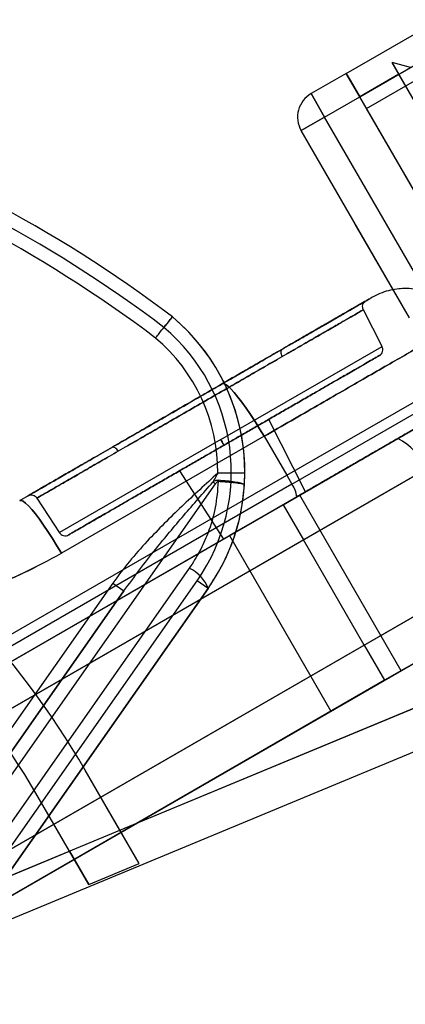
# Model space of a CAD drawing. Units: millimetres. Extents: x 20775 to 26968, y 27920 to 34655.
# Drawn here: x 23614 to 23643, y 30036 to 30108 of the extents above; entities that cross this region are included whole.
import ezdxf

# ---------------------------------------------------------------- set-up
doc = ezdxf.new("R2010")
doc.units = ezdxf.units.MM
doc.header["$LTSCALE"] = 200
doc.layers.add('OTWORY_MONTAŻOWE', color=1, linetype='Continuous')

msp = doc.modelspace()

# ---------------------------------------------------------------- linework, layer by layer
at = {"color": 7, "linetype": 'Continuous', "lineweight": 25}
for p, q in [((24211.187, 30406.088), (23601.506, 30054.088)), ((23602.139, 30050.99), (24213.553, 30403.99)), ((23638.215, 30104.504), (24149.17, 30399.504)), ((23639.215, 30102.772), (24150.17, 30397.772)), ((24218.053, 30396.195), (23606.639, 30043.195)), ((23609.006, 30041.097), (24218.687, 30393.097)), ((23642.031, 30077.485), (23870.768, 30209.546)), ((23639.715, 30101.906), (23650.974, 30108.406)), ((23650.602, 30089.716), (23641.602, 30105.305)), ((23642.968, 30104.939), (23641.602, 30105.305)), ((23641.602, 30105.305), (23642.102, 30104.439)), ((23638.215, 30104.504), (23635.617, 30103.004)), ((23639.215, 30102.772), (23638.215, 30104.504)), ((23638.215, 30104.504), (23639.215, 30102.772)), ((23638.508, 30103.997), (23638.215, 30104.504)), ((23638.215, 30104.504), (23639.215, 30102.772)), ((23638.215, 30104.504), (23638.508, 30103.997)), ((23642.102, 30104.439), (23639.215, 30102.772)), ((23650.102, 30090.582), (23642.102, 30104.439)), ((23639.215, 30102.772), (23638.508, 30103.997)), ((23639.215, 30102.772), (23638.508, 30103.997)), ((23638.508, 30103.997), (23639.215, 30102.772)), ((23636.617, 30101.272), (23635.617, 30103.004)), ((23635.617, 30103.004), (23636.617, 30101.272)), ((23636.617, 30101.272), (23639.215, 30102.772)), ((23647.215, 30088.916), (23639.215, 30102.772)), ((23646.715, 30089.782), (23639.715, 30101.906)), ((23643.215, 30095.844), (23639.715, 30101.906)), ((23634.885, 30100.272), (23636.617, 30101.272)), ((23636.617, 30101.272), (23634.885, 30100.272)), ((23644.617, 30087.416), (23636.617, 30101.272)), ((23638.885, 30093.344), (23634.885, 30100.272)), ((23642.885, 30086.416), (23634.885, 30100.272)), ((23642.885, 30086.416), (23638.885, 30093.344)), ((23640.871, 30084.291), (23639.483, 30087.016)), ((23640.871, 30084.291), (23639.483, 30087.016)), ((23628.942, 30077.403), (23640.863, 30084.286)), ((23628.942, 30077.403), (23640.863, 30084.286)), ((23633.813, 30074.761), (23648.589, 30083.292)), ((23633.813, 30074.761), (23648.589, 30083.292)), ((23634.191, 30074.103), (23648.963, 30082.632)), ((23634.191, 30074.103), (23648.963, 30082.632)), ((23614.07, 30072.889), (23629.052, 30081.539)), ((23625.875, 30075.086), (23632.482, 30078.9)), ((23625.875, 30075.086), (23632.482, 30078.9)), ((23635.21, 30073.547), (23632.482, 30078.9)), ((23635.21, 30073.547), (23632.482, 30078.9)), ((23628.942, 30077.403), (23617.021, 30070.521)), ((23628.942, 30077.403), (23617.021, 30070.521)), ((23632.137, 30077.647), (23617.155, 30068.997)), ((23632.137, 30077.647), (23633.813, 30074.761)), ((23633.548, 30072.588), (23642.031, 30077.485)), ((23625.875, 30075.086), (23629.148, 30070.047)), ((23625.875, 30075.086), (23629.148, 30070.047)), ((23630.717, 30074.91), (23628.717, 30074.922)), ((23644.073, 30075.2), (23635.048, 30069.99)), ((23603.447, 30057.229), (23633.813, 30074.761)), ((23630.687, 30074.055), (23630.717, 30074.91)), ((23633.813, 30074.761), (23634.191, 30074.103)), ((23634.191, 30074.103), (23603.826, 30056.572)), ((23609.388, 30046.779), (23628.542, 30074.133)), ((23629.148, 30070.047), (23635.21, 30073.547)), ((23629.148, 30070.047), (23635.21, 30073.547)), ((23604.196, 30055.641), (23634.561, 30073.172)), ((23615.346, 30073.081), (23617.012, 30070.516)), ((23615.346, 30073.081), (23617.012, 30070.516)), ((23634.777, 30073.297), (23629.581, 30070.297)), ((23634.777, 30073.297), (23629.581, 30070.297)), ((23642.277, 30060.306), (23634.777, 30073.297)), ((23642.277, 30060.306), (23634.777, 30073.297)), ((23601.506, 30054.088), (23633.548, 30072.588)), ((23633.548, 30072.588), (23635.048, 30069.99)), ((23635.048, 30069.99), (23602.139, 30050.99)), ((23629.581, 30070.297), (23637.081, 30057.306)), ((23629.581, 30070.297), (23637.081, 30057.306)), ((23639.548, 30062.195), (23635.048, 30069.99)), ((23626.611, 30067.889), (23610.441, 30044.795)), ((23607.476, 30038.818), (23627.185, 30066.965)), ((23628.004, 30066.392), (23627.185, 30066.965)), ((23639.548, 30062.195), (23648.573, 30067.406)), ((23628.004, 30066.392), (23607.759, 30037.479)), ((23621.773, 30066.21), (23609.604, 30048.83)), ((23620.954, 30066.784), (23610.642, 30052.056)), ((23611.001, 30042.109), (23628.004, 30066.392)), ((23611.461, 30051.483), (23621.773, 30066.21)), ((23620.954, 30066.784), (23621.773, 30066.21)), ((23649.531, 30064.495), (23641.048, 30059.597)), ((23658.731, 30063.988), (23608.332, 30043.042)), ((23621.473, 30048.503), (23658.731, 30063.988)), ((23606.639, 30043.195), (23639.548, 30062.195)), ((23639.548, 30062.195), (23641.048, 30059.597)), ((23659.882, 30061.218), (23608.606, 30039.907)), ((23642.277, 30060.306), (23637.081, 30057.306)), ((23642.277, 30060.306), (23637.081, 30057.306)), ((23641.048, 30059.597), (23609.006, 30041.097)), ((23621.473, 30048.503), (23618.909, 30052.943)), ((23622.899, 30046.033), (23618.909, 30052.943)), ((23617.748, 30046.955), (23615.445, 30050.943)), ((23619.174, 30044.485), (23615.445, 30050.943)), ((23622.899, 30046.033), (23621.473, 30048.503)), ((23608.332, 30043.042), (23617.748, 30046.955)), ((23617.748, 30046.955), (23619.174, 30044.485)), ((23619.174, 30044.485), (23622.899, 30046.033))]:
    msp.add_line(p, q, dxfattribs=at)
at = {"color": 7, "linetype": 'Continuous', "lineweight": 25, "flags": 128}
for points in [[(23633.459, 30084.083), (23633.422, 30084.051), (23633.396, 30084.006), (23633.381, 30083.947), (23633.378, 30083.878), (23633.386, 30083.8), (23633.407, 30083.717), (23633.438, 30083.632), (23633.479, 30083.547)], [(23633.459, 30084.083), (23633.422, 30084.051), (23633.396, 30084.006), (23633.381, 30083.947), (23633.378, 30083.878), (23633.386, 30083.8), (23633.407, 30083.717), (23633.438, 30083.632), (23633.479, 30083.547)], [(23629.052, 30081.539), (23629.154, 30081.549), (23629.297, 30081.487), (23629.476, 30081.354), (23629.691, 30081.151), (23629.937, 30080.882), (23630.21, 30080.551), (23630.505, 30080.165), (23630.818, 30079.729), (23631.143, 30079.251), (23631.475, 30078.739), (23631.808, 30078.201), (23632.137, 30077.647)], [(23632.137, 30077.647), (23631.808, 30078.201), (23631.475, 30078.739), (23631.143, 30079.251), (23630.818, 30079.729), (23630.505, 30080.165), (23630.21, 30080.551), (23629.937, 30080.882), (23629.691, 30081.151), (23629.476, 30081.354), (23629.297, 30081.487), (23629.154, 30081.549), (23629.052, 30081.539)], [(23629.052, 30081.539), (23629.154, 30081.549), (23629.297, 30081.487), (23629.476, 30081.354), (23629.691, 30081.151), (23629.937, 30080.882), (23630.21, 30080.551), (23630.505, 30080.165), (23630.818, 30079.729), (23631.143, 30079.251), (23631.475, 30078.739), (23631.808, 30078.201), (23632.137, 30077.647)], [(23632.137, 30077.647), (23631.808, 30078.201), (23631.475, 30078.739), (23631.143, 30079.251), (23630.818, 30079.729), (23630.505, 30080.165), (23630.21, 30080.551), (23629.937, 30080.882), (23629.691, 30081.151), (23629.476, 30081.354), (23629.297, 30081.487), (23629.154, 30081.549), (23629.052, 30081.539)], [(23621.353, 30076.546), (23621.3, 30076.624), (23621.242, 30076.694), (23621.18, 30076.753), (23621.117, 30076.799), (23621.055, 30076.831), (23620.997, 30076.847), (23620.944, 30076.847), (23620.899, 30076.831)], [(23621.353, 30076.546), (23621.3, 30076.624), (23621.242, 30076.694), (23621.18, 30076.753), (23621.117, 30076.799), (23621.055, 30076.831), (23620.997, 30076.847), (23620.944, 30076.847), (23620.899, 30076.831)], [(23617.155, 30068.997), (23616.826, 30069.551), (23616.493, 30070.089), (23616.161, 30070.601), (23615.836, 30071.079), (23615.523, 30071.515), (23615.228, 30071.902), (23614.955, 30072.232), (23614.709, 30072.501), (23614.494, 30072.704), (23614.315, 30072.838), (23614.172, 30072.9), (23614.07, 30072.889)], [(23614.07, 30072.889), (23614.172, 30072.9), (23614.315, 30072.838), (23614.494, 30072.704), (23614.709, 30072.501), (23614.955, 30072.232), (23615.228, 30071.902), (23615.523, 30071.515), (23615.836, 30071.079), (23616.161, 30070.601), (23616.493, 30070.089), (23616.826, 30069.551), (23617.155, 30068.997)], [(23617.155, 30068.997), (23616.826, 30069.551), (23616.493, 30070.089), (23616.161, 30070.601), (23615.836, 30071.079), (23615.523, 30071.515), (23615.228, 30071.902), (23614.955, 30072.232), (23614.709, 30072.501), (23614.494, 30072.704), (23614.315, 30072.838), (23614.172, 30072.9), (23614.07, 30072.889)], [(23614.07, 30072.889), (23614.172, 30072.9), (23614.315, 30072.838), (23614.494, 30072.704), (23614.709, 30072.501), (23614.955, 30072.232), (23615.228, 30071.902), (23615.523, 30071.515), (23615.836, 30071.079), (23616.161, 30070.601), (23616.493, 30070.089), (23616.826, 30069.551), (23617.155, 30068.997)]]:
    msp.add_lwpolyline(points, dxfattribs=at)
at = {"color": 7, "linetype": 'Continuous', "lineweight": 25}
for centre, radius, start, end in [((23565.083, 30006.693), 100, 52.9326, 90), ((23565.083, 30006.693), 100, 52.9326, 90), ((23565.083, 30006.693), 99, 52.94763, 90), ((23565.083, 30006.693), 98, 52.96345, 90), ((23636.617, 30101.272), 2, 120, 210), ((23636.617, 30101.272), 2, 120, 210), ((23636.617, 30101.272), 2, 120, 210), ((23615.717, 30074.995), 15, 325, 50), ((23615.717, 30074.995), 15, 359.676, 50), ((23615.717, 30074.995), 14, 325, 49.89678), ((23615.717, 30074.995), 13, 359.676, 49.78129), ((23564.783, 30021.693), 62.5, 30, 84.21678), ((23564.783, 30021.693), 62.5, 30, 84.21678), ((23564.783, 30021.693), 58.5, 30, 150), ((23564.783, 30021.693), 58.5, 30, 150), ((23640.192, 30073.787), 4.13, 19.99731, 63.5477), ((23618.164, 30059.314), 18.091, 54.99596, 55.73464), ((23588.629, 30076.872), 40.202, 356.33389, 356.46398), ((23632.742, 30072.989), 1.828, 5.77134, 37.57598), ((23625.478, 30065.439), 2.7, 20.66051, 65.1788)]:
    msp.add_arc(centre, radius, start, end, dxfattribs=at)
for points, knots in [([(23646.879, 30086.158), (23646.771, 30086.325), (23646.561, 30086.648), (23646.087, 30087.186), (23645.551, 30087.639), (23644.99, 30087.98), (23644.584, 30088.175), (23644.189, 30088.328), (23643.737, 30088.46), (23643.17, 30088.563), (23642.558, 30088.596), (23641.931, 30088.551), (23641.322, 30088.432), (23640.694, 30088.229), (23640.296, 30088.02), (23640.093, 30087.913)], [0, 0, 0, 0, 0.0765966, 0.1488832, 0.2761958, 0.346023, 0.4023981, 0.4499226, 0.5097746, 0.5840351, 0.6719982, 0.7461797, 0.8263995, 0.9114786, 1, 1, 1, 1]), ([(23646.879, 30086.158), (23646.771, 30086.325), (23646.561, 30086.648), (23646.087, 30087.186), (23645.551, 30087.639), (23644.99, 30087.98), (23644.584, 30088.175), (23644.189, 30088.328), (23643.737, 30088.46), (23643.17, 30088.563), (23642.558, 30088.596), (23641.931, 30088.551), (23641.322, 30088.432), (23640.694, 30088.229), (23640.296, 30088.02), (23640.093, 30087.913)], [0, 0, 0, 0, 0.0765966, 0.1488832, 0.2761958, 0.346023, 0.4023981, 0.4499226, 0.5097746, 0.5840351, 0.6719982, 0.7461797, 0.8263995, 0.9114786, 1, 1, 1, 1]), ([(23633.459, 30084.083), (23633.92, 30084.349), (23634.842, 30084.882), (23636.067, 30085.589), (23637.146, 30086.212), (23638.052, 30086.735), (23638.774, 30087.151), (23639.296, 30087.453), (23639.612, 30087.635), (23639.715, 30087.695), (23639.604, 30087.631), (23639.28, 30087.444), (23638.749, 30087.137), (23638.02, 30086.716), (23637.106, 30086.189), (23636.022, 30085.563), (23634.787, 30084.85), (23633.422, 30084.062), (23631.949, 30083.211), (23630.396, 30082.314), (23628.787, 30081.386), (23627.15, 30080.44), (23625.513, 30079.496), (23623.909, 30078.569), (23622.35, 30077.669), (23621.383, 30077.111), (23620.899, 30076.831)], [0, 0, 0, 0, 0.0416193, 0.083342, 0.1250699, 0.1665929, 0.2082759, 0.2500288, 0.2915803, 0.3332446, 0.3749317, 0.4166172, 0.4582805, 0.4998318, 0.5415927, 0.5832729, 0.6247822, 0.6665277, 0.7082429, 0.7498377, 0.7914764, 0.8332008, 0.8749207, 0.9164482, 0.9580964, 1, 1, 1, 1]), ([(23633.459, 30084.083), (23633.92, 30084.349), (23634.842, 30084.882), (23636.067, 30085.589), (23637.146, 30086.212), (23638.052, 30086.735), (23638.774, 30087.151), (23639.296, 30087.453), (23639.612, 30087.635), (23639.715, 30087.695), (23639.604, 30087.631), (23639.28, 30087.444), (23638.749, 30087.137), (23638.02, 30086.716), (23637.106, 30086.189), (23636.022, 30085.563), (23634.787, 30084.85), (23633.422, 30084.062), (23631.949, 30083.211), (23630.396, 30082.314), (23628.787, 30081.386), (23627.15, 30080.44), (23625.513, 30079.496), (23623.909, 30078.569), (23622.35, 30077.669), (23621.383, 30077.111), (23620.899, 30076.831)], [0, 0, 0, 0, 0.041619, 0.083342, 0.12507, 0.166593, 0.208276, 0.250029, 0.29158, 0.333245, 0.374932, 0.416617, 0.458281, 0.499832, 0.541593, 0.583273, 0.624782, 0.666528, 0.708243, 0.749838, 0.791476, 0.833201, 0.874921, 0.916448, 0.958096, 1, 1, 1, 1]), ([(23629.052, 30081.539), (23629.559, 30081.831), (23630.571, 30082.415), (23632.029, 30083.257), (23633.418, 30084.059), (23634.717, 30084.809), (23635.91, 30085.498), (23636.981, 30086.116), (23637.913, 30086.655), (23638.694, 30087.106), (23639.313, 30087.463), (23639.762, 30087.722), (23640.033, 30087.878), (23640.123, 30087.931), (23640.032, 30087.878), (23639.759, 30087.72), (23639.309, 30087.46), (23638.688, 30087.102), (23637.905, 30086.65), (23636.972, 30086.111), (23635.9, 30085.492), (23634.705, 30084.803), (23633.405, 30084.052), (23632.017, 30083.25), (23630.562, 30082.41), (23629.555, 30081.829), (23629.052, 30081.539)], [0, 0, 0, 0, 0.041951, 0.083738, 0.125294, 0.16703, 0.208696, 0.25022, 0.291979, 0.333647, 0.375152, 0.416921, 0.458593, 0.500094, 0.541859, 0.583535, 0.625047, 0.666796, 0.708477, 0.750014, 0.791734, 0.83342, 0.874998, 0.916675, 0.95837, 1, 1, 1, 1]), ([(23629.052, 30081.539), (23629.559, 30081.831), (23630.571, 30082.415), (23632.029, 30083.257), (23633.418, 30084.059), (23634.717, 30084.809), (23635.91, 30085.498), (23636.981, 30086.116), (23637.913, 30086.655), (23638.694, 30087.106), (23639.313, 30087.463), (23639.762, 30087.722), (23640.033, 30087.878), (23640.123, 30087.931), (23640.032, 30087.878), (23639.759, 30087.72), (23639.309, 30087.46), (23638.688, 30087.102), (23637.905, 30086.65), (23636.972, 30086.111), (23635.9, 30085.492), (23634.705, 30084.803), (23633.405, 30084.052), (23632.017, 30083.25), (23630.562, 30082.41), (23629.555, 30081.829), (23629.052, 30081.539)], [0, 0, 0, 0, 0.041951, 0.083738, 0.125294, 0.16703, 0.208696, 0.25022, 0.291979, 0.333647, 0.375152, 0.416921, 0.458593, 0.500094, 0.541859, 0.583535, 0.625047, 0.666796, 0.708477, 0.750014, 0.791734, 0.83342, 0.874998, 0.916675, 0.95837, 1, 1, 1, 1]), ([(23639.484, 30087.014), (23639.462, 30087.071), (23639.416, 30087.186), (23639.432, 30087.384), (23639.518, 30087.56), (23639.609, 30087.627), (23639.654, 30087.66)], [0, 0, 0, 0, 0.244366, 0.497308, 0.751642, 1, 1, 1, 1]), ([(23639.484, 30087.014), (23639.462, 30087.071), (23639.416, 30087.186), (23639.432, 30087.384), (23639.518, 30087.56), (23639.609, 30087.627), (23639.654, 30087.66)], [0, 0, 0, 0, 0.244366, 0.497308, 0.751642, 1, 1, 1, 1]), ([(23624.111, 30084.922), (23624.119, 30084.932), (23624.211, 30085.047), (23624.443, 30085.337), (23624.786, 30085.768), (23625.103, 30086.164), (23625.317, 30086.434), (23625.345, 30086.469), (23625.359, 30086.486)], [0, 0, 0, 0, 0.012134, 0.141527, 0.356211, 0.570827, 0.785413, 1, 1, 1, 1]), ([(23625.359, 30086.486), (23625.352, 30086.477), (23625.338, 30086.46), (23625.231, 30086.325), (23625.073, 30086.127), (23624.903, 30085.913), (23624.787, 30085.768), (23624.741, 30085.711), (23624.735, 30085.704)], [0, 0, 0, 0, 0.214584, 0.429166, 0.64378, 0.858461, 0.982474, 1, 1, 1, 1]), ([(23620.899, 30076.831), (23620.435, 30076.563), (23619.51, 30076.03), (23618.286, 30075.323), (23617.208, 30074.701), (23616.302, 30074.177), (23615.581, 30073.761), (23615.059, 30073.46), (23614.744, 30073.278), (23614.642, 30073.219), (23614.755, 30073.284), (23615.08, 30073.472), (23615.611, 30073.779), (23616.341, 30074.2), (23617.256, 30074.728), (23618.34, 30075.354), (23619.577, 30076.068), (23620.943, 30076.857), (23622.415, 30077.707), (23623.969, 30078.604), (23625.578, 30079.533), (23627.214, 30080.478), (23628.85, 30081.422), (23630.455, 30082.349), (23632.014, 30083.249), (23632.978, 30083.805), (23633.459, 30084.083)], [0, 0, 0, 0, 0.0419142, 0.0835625, 0.1250793, 0.1668099, 0.2085343, 0.2501623, 0.2917677, 0.3334829, 0.3752177, 0.4167378, 0.458418, 0.5001682, 0.5417302, 0.5833935, 0.6250683, 0.6667662, 0.7084304, 0.7499712, 0.7917348, 0.8334178, 0.8749302, 0.9166687, 0.958386, 1, 1, 1, 1]), ([(23620.899, 30076.831), (23620.435, 30076.563), (23619.51, 30076.03), (23618.286, 30075.323), (23617.208, 30074.701), (23616.302, 30074.177), (23615.581, 30073.761), (23615.059, 30073.46), (23614.744, 30073.278), (23614.642, 30073.219), (23614.755, 30073.284), (23615.08, 30073.472), (23615.611, 30073.779), (23616.341, 30074.2), (23617.256, 30074.728), (23618.34, 30075.354), (23619.577, 30076.068), (23620.943, 30076.857), (23622.415, 30077.707), (23623.969, 30078.604), (23625.578, 30079.533), (23627.214, 30080.478), (23628.85, 30081.422), (23630.455, 30082.349), (23632.014, 30083.249), (23632.978, 30083.805), (23633.459, 30084.083)], [0, 0, 0, 0, 0.041914, 0.083563, 0.125079, 0.16681, 0.208534, 0.250162, 0.291768, 0.333483, 0.375218, 0.416738, 0.458418, 0.500168, 0.54173, 0.583393, 0.625068, 0.666766, 0.70843, 0.749971, 0.791735, 0.833418, 0.87493, 0.916669, 0.958386, 1, 1, 1, 1]), ([(23640.676, 30083.631), (23640.726, 30083.667), (23640.828, 30083.742), (23640.917, 30083.919), (23640.939, 30084.115), (23640.893, 30084.234), (23640.871, 30084.291)], [0, 0, 0, 0, 0.240773, 0.5, 0.759227, 1, 1, 1, 1]), ([(23640.676, 30083.631), (23640.726, 30083.667), (23640.828, 30083.742), (23640.917, 30083.919), (23640.939, 30084.115), (23640.893, 30084.234), (23640.871, 30084.291)], [0, 0, 0, 0, 0.240773, 0.5, 0.759227, 1, 1, 1, 1]), ([(23629.179, 30076.993), (23629.434, 30077.14), (23629.944, 30077.435), (23630.739, 30077.894), (23631.56, 30078.368), (23632.436, 30078.874), (23633.327, 30079.388), (23634.258, 30079.925), (23635.183, 30080.46), (23636.003, 30080.933), (23636.699, 30081.335), (23637.29, 30081.676), (23637.954, 30082.059), (23638.659, 30082.467), (23639.353, 30082.867), (23639.925, 30083.197), (23640.352, 30083.444), (23640.616, 30083.597), (23640.706, 30083.648), (23640.616, 30083.597), (23640.352, 30083.444), (23639.925, 30083.197), (23639.415, 30082.903), (23638.888, 30082.599), (23638.392, 30082.312), (23637.856, 30082.003), (23637.29, 30081.676), (23636.7, 30081.335), (23636.003, 30080.933), (23635.183, 30080.46), (23634.258, 30079.926), (23633.327, 30079.388), (23632.437, 30078.874), (23631.561, 30078.368), (23630.74, 30077.894), (23629.944, 30077.435), (23629.434, 30077.14), (23629.179, 30076.993)], [0, 0, 0, 0, 0.021191, 0.042388, 0.066363, 0.090351, 0.117373, 0.144406, 0.174625, 0.204856, 0.226598, 0.248863, 0.271635, 0.307209, 0.344067, 0.382022, 0.420842, 0.460262, 0.499989, 0.539716, 0.579136, 0.617957, 0.655911, 0.680482, 0.704639, 0.728365, 0.751126, 0.773391, 0.795144, 0.825363, 0.855594, 0.882615, 0.909649, 0.933625, 0.957612, 0.978803, 1, 1, 1, 1]), ([(23629.179, 30076.993), (23629.434, 30077.14), (23629.944, 30077.435), (23630.739, 30077.894), (23631.56, 30078.368), (23632.436, 30078.874), (23633.327, 30079.388), (23634.258, 30079.925), (23635.183, 30080.46), (23636.003, 30080.933), (23636.699, 30081.335), (23637.29, 30081.676), (23637.954, 30082.059), (23638.659, 30082.467), (23639.353, 30082.867), (23639.925, 30083.197), (23640.352, 30083.444), (23640.616, 30083.597), (23640.706, 30083.648), (23640.616, 30083.597), (23640.352, 30083.444), (23639.925, 30083.197), (23639.415, 30082.903), (23638.888, 30082.599), (23638.392, 30082.312), (23637.856, 30082.003), (23637.29, 30081.676), (23636.7, 30081.335), (23636.003, 30080.933), (23635.183, 30080.46), (23634.258, 30079.926), (23633.327, 30079.388), (23632.437, 30078.874), (23631.561, 30078.368), (23630.74, 30077.894), (23629.944, 30077.435), (23629.434, 30077.14), (23629.179, 30076.993)], [0, 0, 0, 0, 0.021191, 0.042388, 0.066363, 0.090351, 0.117373, 0.144406, 0.174625, 0.204856, 0.226598, 0.248863, 0.271635, 0.307209, 0.344067, 0.382022, 0.420842, 0.460262, 0.499989, 0.539716, 0.579136, 0.617957, 0.655911, 0.680482, 0.704639, 0.728365, 0.751126, 0.773391, 0.795144, 0.825363, 0.855594, 0.882615, 0.909649, 0.933625, 0.957612, 0.978803, 1, 1, 1, 1]), ([(23634.561, 30073.172), (23634.843, 30073.335), (23635.407, 30073.661), (23636.258, 30074.152), (23637.128, 30074.654), (23638.012, 30075.165), (23638.921, 30075.689), (23639.835, 30076.217), (23640.762, 30076.752), (23641.68, 30077.282), (23642.581, 30077.803), (23643.545, 30078.359), (23644.531, 30078.928), (23645.516, 30079.497), (23646.401, 30080.008), (23647.169, 30080.451), (23647.793, 30080.812), (23648.254, 30081.078), (23648.537, 30081.242), (23648.633, 30081.297), (23648.537, 30081.242), (23648.254, 30081.078), (23647.793, 30080.812), (23647.209, 30080.475), (23646.555, 30080.097), (23645.874, 30079.704), (23645.126, 30079.272), (23644.317, 30078.805), (23643.468, 30078.314), (23642.581, 30077.803), (23641.68, 30077.282), (23640.762, 30076.753), (23639.835, 30076.217), (23638.85, 30075.648), (23637.791, 30075.037), (23636.696, 30074.405), (23635.618, 30073.783), (23634.914, 30073.376), (23634.561, 30073.172)], [0, 0, 0, 0, 0.018314, 0.036618, 0.055945, 0.076243, 0.096565, 0.118977, 0.141372, 0.164863, 0.189358, 0.213889, 0.247022, 0.280165, 0.314976, 0.350744, 0.387316, 0.424516, 0.462145, 0.499994, 0.537842, 0.575472, 0.612671, 0.649243, 0.677856, 0.7059, 0.733106, 0.75959, 0.786118, 0.81064, 0.835138, 0.858629, 0.881021, 0.903442, 0.928826, 0.95422, 0.977108, 1, 1, 1, 1]), ([(23634.561, 30073.172), (23634.843, 30073.335), (23635.407, 30073.661), (23636.258, 30074.152), (23637.128, 30074.654), (23638.012, 30075.165), (23638.921, 30075.689), (23639.835, 30076.217), (23640.762, 30076.752), (23641.68, 30077.282), (23642.581, 30077.803), (23643.545, 30078.359), (23644.531, 30078.928), (23645.516, 30079.497), (23646.401, 30080.008), (23647.169, 30080.451), (23647.793, 30080.812), (23648.254, 30081.078), (23648.537, 30081.242), (23648.633, 30081.297), (23648.537, 30081.242), (23648.254, 30081.078), (23647.793, 30080.812), (23647.209, 30080.475), (23646.555, 30080.097), (23645.874, 30079.704), (23645.126, 30079.272), (23644.317, 30078.805), (23643.468, 30078.314), (23642.581, 30077.803), (23641.68, 30077.282), (23640.762, 30076.753), (23639.835, 30076.217), (23638.85, 30075.648), (23637.791, 30075.037), (23636.696, 30074.405), (23635.618, 30073.783), (23634.914, 30073.376), (23634.561, 30073.172)], [0, 0, 0, 0, 0.018314, 0.036618, 0.055945, 0.076243, 0.096565, 0.118977, 0.141372, 0.164863, 0.189358, 0.213889, 0.247022, 0.280165, 0.314976, 0.350744, 0.387316, 0.424516, 0.462145, 0.499994, 0.537842, 0.575472, 0.612671, 0.649243, 0.677856, 0.7059, 0.733106, 0.75959, 0.786118, 0.81064, 0.835138, 0.858629, 0.881021, 0.903442, 0.928826, 0.95422, 0.977108, 1, 1, 1, 1]), ([(23629.179, 30076.993), (23629.175, 30077), (23629.166, 30077.015), (23629.103, 30077.125), (23629.023, 30077.262), (23628.968, 30077.357), (23628.942, 30077.403)], [0, 0, 0, 0, 0.270915, 0.562261, 0.789083, 1, 1, 1, 1]), ([(23628.942, 30077.403), (23628.976, 30077.344), (23629.047, 30077.222), (23629.125, 30077.085), (23629.171, 30077.006), (23629.176, 30076.997), (23629.179, 30076.993)], [0, 0, 0, 0, 0.270915, 0.562261, 0.789083, 1, 1, 1, 1]), ([(23629.179, 30076.993), (23629.175, 30077), (23629.166, 30077.015), (23629.103, 30077.125), (23629.023, 30077.262), (23628.968, 30077.357), (23628.942, 30077.403)], [0, 0, 0, 0, 0.270915, 0.562261, 0.789083, 1, 1, 1, 1]), ([(23628.942, 30077.403), (23628.976, 30077.344), (23629.047, 30077.222), (23629.125, 30077.085), (23629.171, 30077.006), (23629.176, 30076.997), (23629.179, 30076.993)], [0, 0, 0, 0, 0.270915, 0.562261, 0.789083, 1, 1, 1, 1]), ([(23629.179, 30076.993), (23628.924, 30076.846), (23628.413, 30076.551), (23627.618, 30076.092), (23626.797, 30075.618), (23625.921, 30075.112), (23625.03, 30074.598), (23624.099, 30074.06), (23623.174, 30073.526), (23622.355, 30073.053), (23621.658, 30072.651), (23621.068, 30072.31), (23620.404, 30071.927), (23619.698, 30071.519), (23619.005, 30071.119), (23618.433, 30070.789), (23618.005, 30070.542), (23617.741, 30070.389), (23617.652, 30070.338), (23617.741, 30070.389), (23618.005, 30070.542), (23618.433, 30070.789), (23618.943, 30071.083), (23619.469, 30071.387), (23619.966, 30071.674), (23620.501, 30071.983), (23621.068, 30072.31), (23621.658, 30072.651), (23622.354, 30073.053), (23623.174, 30073.526), (23624.099, 30074.06), (23625.03, 30074.598), (23625.921, 30075.112), (23626.797, 30075.618), (23627.618, 30076.092), (23628.413, 30076.551), (23628.924, 30076.846), (23629.179, 30076.993)], [0, 0, 0, 0, 0.021191, 0.042388, 0.066363, 0.090351, 0.117373, 0.144406, 0.174625, 0.204856, 0.226598, 0.248863, 0.271635, 0.307209, 0.344067, 0.382022, 0.420842, 0.460262, 0.499989, 0.539716, 0.579136, 0.617957, 0.655911, 0.680482, 0.704639, 0.728365, 0.751126, 0.773391, 0.795144, 0.825363, 0.855594, 0.882615, 0.909649, 0.933625, 0.957612, 0.978803, 1, 1, 1, 1]), ([(23629.179, 30076.993), (23628.924, 30076.846), (23628.413, 30076.551), (23627.618, 30076.092), (23626.797, 30075.618), (23625.921, 30075.112), (23625.03, 30074.598), (23624.099, 30074.06), (23623.174, 30073.526), (23622.355, 30073.053), (23621.658, 30072.651), (23621.068, 30072.31), (23620.404, 30071.927), (23619.698, 30071.519), (23619.005, 30071.119), (23618.433, 30070.789), (23618.005, 30070.542), (23617.741, 30070.389), (23617.652, 30070.338), (23617.741, 30070.389), (23618.005, 30070.542), (23618.433, 30070.789), (23618.943, 30071.083), (23619.469, 30071.387), (23619.966, 30071.674), (23620.501, 30071.983), (23621.068, 30072.31), (23621.658, 30072.651), (23622.354, 30073.053), (23623.174, 30073.526), (23624.099, 30074.06), (23625.03, 30074.598), (23625.921, 30075.112), (23626.797, 30075.618), (23627.618, 30076.092), (23628.413, 30076.551), (23628.924, 30076.846), (23629.179, 30076.993)], [0, 0, 0, 0, 0.021191, 0.042388, 0.066363, 0.090351, 0.117373, 0.144406, 0.174625, 0.204856, 0.226598, 0.248863, 0.271635, 0.307209, 0.344067, 0.382022, 0.420842, 0.460262, 0.499989, 0.539716, 0.579136, 0.617957, 0.655911, 0.680482, 0.704639, 0.728365, 0.751126, 0.773391, 0.795144, 0.825363, 0.855594, 0.882615, 0.909649, 0.933625, 0.957612, 0.978803, 1, 1, 1, 1]), ([(23628.717, 30074.922), (23627.824, 30074.108), (23626.036, 30072.48), (23623.852, 30070.298), (23622.152, 30068.397), (23621.354, 30067.322), (23620.954, 30066.784)], [0, 0, 0, 0, 0.321661, 0.64376, 0.821522, 1, 1, 1, 1]), ([(23628.717, 30074.922), (23628.667, 30074.828), (23628.548, 30074.607), (23628.422, 30074.39), (23628.35, 30074.265)], [0, 0, 0, 0, 0.422563, 1, 1, 1, 1]), ([(23621.773, 30066.21), (23622.545, 30067.249), (23623.959, 30069.153), (23626.203, 30071.805), (23627.634, 30073.445), (23628.35, 30074.265)], [0, 0, 0, 0, 0.375089, 0.687206, 1, 1, 1, 1]), ([(23628.748, 30074.302), (23628.695, 30073.656), (23628.587, 30072.345), (23628.069, 30070.615), (23627.405, 30069.114), (23626.878, 30068.3), (23626.611, 30067.889)], [0, 0, 0, 0, 0.2811658, 0.5705144, 0.7834754, 1, 1, 1, 1]), ([(23628.754, 30074.393), (23628.693, 30074.389), (23628.549, 30074.38), (23628.423, 30074.307), (23628.35, 30074.265)], [0, 0, 0, 0, 0.42059, 1, 1, 1, 1]), ([(23628.542, 30074.133), (23628.557, 30074.154), (23628.596, 30074.207), (23628.651, 30074.268), (23628.711, 30074.3), (23628.737, 30074.301), (23628.748, 30074.302)], [0, 0, 0, 0, 0.281296, 0.716065, 0.879847, 1, 1, 1, 1]), ([(23630.687, 30074.055), (23630.687, 30074.056), (23630.687, 30074.071), (23630.598, 30074.106), (23630.255, 30074.165), (23629.736, 30074.226), (23629.201, 30074.272), (23628.863, 30074.294), (23628.748, 30074.302)], [0, 0, 0, 0, 0.01478, 0.233045, 0.451331, 0.669595, 0.887736, 1, 1, 1, 1]), ([(23630.687, 30074.055), (23630.687, 30074.056), (23630.687, 30074.07), (23630.65, 30074.109), (23630.449, 30074.178), (23630.011, 30074.262), (23629.425, 30074.34), (23628.978, 30074.375), (23628.754, 30074.393)], [0, 0, 0, 0, 0.01478, 0.127772, 0.345865, 0.56392, 0.78196, 1, 1, 1, 1]), ([(23628.004, 30066.392), (23628.323, 30066.881), (23628.966, 30067.867), (23629.774, 30069.646), (23630.433, 30071.711), (23630.602, 30073.267), (23630.687, 30074.055)], [0, 0, 0, 0, 0.214963, 0.433133, 0.712878, 1, 1, 1, 1]), ([(23614.703, 30073.254), (23614.754, 30073.277), (23614.858, 30073.322), (23615.053, 30073.309), (23615.233, 30073.223), (23615.31, 30073.127), (23615.347, 30073.079)], [0, 0, 0, 0, 0.248135, 0.502415, 0.755445, 1, 1, 1, 1]), ([(23614.703, 30073.254), (23614.754, 30073.277), (23614.858, 30073.322), (23615.053, 30073.309), (23615.233, 30073.223), (23615.31, 30073.127), (23615.347, 30073.079)], [0, 0, 0, 0, 0.248135, 0.502415, 0.755445, 1, 1, 1, 1]), ([(23617.012, 30070.516), (23617.051, 30070.468), (23617.131, 30070.369), (23617.312, 30070.29), (23617.509, 30070.279), (23617.625, 30070.33), (23617.682, 30070.355)], [0, 0, 0, 0, 0.240773, 0.5, 0.759227, 1, 1, 1, 1]), ([(23617.012, 30070.516), (23617.051, 30070.468), (23617.131, 30070.369), (23617.312, 30070.29), (23617.509, 30070.279), (23617.625, 30070.33), (23617.682, 30070.355)], [0, 0, 0, 0, 0.240773, 0.5, 0.759227, 1, 1, 1, 1]), ([(23599.35, 30064.309), (23600.392, 30064.327), (23602.477, 30064.363), (23605.576, 30064.769), (23608.614, 30065.425), (23611.568, 30066.353), (23614.435, 30067.518), (23616.248, 30068.504), (23617.155, 30068.997)], [0, 0, 0, 0, 0.167512, 0.334915, 0.502006, 0.667447, 0.833501, 1, 1, 1, 1]), ([(23599.35, 30064.309), (23600.386, 30064.327), (23602.455, 30064.362), (23605.53, 30064.762), (23608.56, 30065.411), (23611.525, 30066.337), (23614.416, 30067.508), (23616.242, 30068.501), (23617.155, 30068.997)], [0, 0, 0, 0, 0.166451, 0.3325, 0.497988, 0.665022, 0.83243, 1, 1, 1, 1]), ([(23599.35, 30064.309), (23600.392, 30064.327), (23602.477, 30064.363), (23605.576, 30064.769), (23608.614, 30065.425), (23611.568, 30066.353), (23614.435, 30067.518), (23616.248, 30068.504), (23617.155, 30068.997)], [0, 0, 0, 0, 0.167512, 0.334915, 0.502006, 0.667447, 0.833501, 1, 1, 1, 1]), ([(23599.35, 30064.309), (23600.386, 30064.327), (23602.455, 30064.362), (23605.53, 30064.762), (23608.56, 30065.411), (23611.525, 30066.337), (23614.416, 30067.508), (23616.242, 30068.501), (23617.155, 30068.997)], [0, 0, 0, 0, 0.166451, 0.3325, 0.497988, 0.665022, 0.83243, 1, 1, 1, 1])]:
    msp.add_open_spline(points, degree=3, knots=knots, dxfattribs=at)
for points in [[(23639.484, 30087.014), (23639.464, 30087.003), (23639.424, 30086.98), (23639.104, 30086.795), (23638.598, 30086.503), (23637.897, 30086.098), (23637.017, 30085.59), (23635.974, 30084.988), (23634.783, 30084.3), (23633.467, 30083.54), (23632.047, 30082.721), (23630.548, 30081.855), (23628.995, 30080.959), (23627.942, 30080.351), (23627.416, 30080.047)], [(23639.484, 30087.014), (23639.464, 30087.003), (23639.424, 30086.98), (23639.104, 30086.795), (23638.598, 30086.503), (23637.897, 30086.098), (23637.017, 30085.59), (23635.974, 30084.988), (23634.783, 30084.3), (23633.467, 30083.54), (23632.047, 30082.721), (23630.548, 30081.855), (23628.995, 30080.959), (23627.942, 30080.351), (23627.416, 30080.047)], [(23633.479, 30083.547), (23633.923, 30083.804), (23634.811, 30084.316), (23635.99, 30084.997), (23637.03, 30085.598), (23637.905, 30086.103), (23638.602, 30086.505), (23639.105, 30086.796), (23639.424, 30086.98), (23639.464, 30087.003), (23639.484, 30087.014)], [(23633.479, 30083.547), (23633.923, 30083.804), (23634.811, 30084.316), (23635.99, 30084.997), (23637.03, 30085.598), (23637.905, 30086.103), (23638.602, 30086.505), (23639.105, 30086.796), (23639.424, 30086.98), (23639.464, 30087.003), (23639.484, 30087.014)], [(23632.137, 30077.647), (23632.809, 30078.035), (23634.153, 30078.811), (23636.096, 30079.933), (23637.95, 30081.003), (23639.687, 30082.006), (23641.282, 30082.927), (23642.713, 30083.753), (23643.96, 30084.473), (23645.005, 30085.076), (23645.834, 30085.555), (23646.434, 30085.901), (23646.798, 30086.111), (23646.919, 30086.182), (23646.798, 30086.111), (23646.434, 30085.901), (23645.834, 30085.555), (23645.005, 30085.076), (23643.96, 30084.473), (23642.713, 30083.753), (23641.282, 30082.927), (23639.687, 30082.006), (23637.95, 30081.003), (23636.096, 30079.933), (23634.153, 30078.811), (23632.809, 30078.035), (23632.137, 30077.647)], [(23632.137, 30077.647), (23632.809, 30078.035), (23634.153, 30078.811), (23636.096, 30079.933), (23637.95, 30081.003), (23639.687, 30082.006), (23641.282, 30082.927), (23642.713, 30083.753), (23643.96, 30084.473), (23645.005, 30085.076), (23645.834, 30085.555), (23646.434, 30085.901), (23646.798, 30086.111), (23646.919, 30086.182), (23646.798, 30086.111), (23646.434, 30085.901), (23645.834, 30085.555), (23645.005, 30085.076), (23643.96, 30084.473), (23642.713, 30083.753), (23641.282, 30082.927), (23639.687, 30082.006), (23637.95, 30081.003), (23636.096, 30079.933), (23634.153, 30078.811), (23632.809, 30078.035), (23632.137, 30077.647)], [(23627.416, 30080.047), (23627.945, 30080.352), (23629.004, 30080.964), (23630.563, 30081.864), (23632.075, 30082.737), (23633.011, 30083.277), (23633.479, 30083.547)], [(23627.416, 30080.047), (23627.945, 30080.352), (23629.004, 30080.964), (23630.563, 30081.864), (23632.075, 30082.737), (23633.011, 30083.277), (23633.479, 30083.547)], [(23615.347, 30073.079), (23615.367, 30073.091), (23615.407, 30073.114), (23615.728, 30073.299), (23616.234, 30073.591), (23616.935, 30073.995), (23617.814, 30074.503), (23618.858, 30075.106), (23620.048, 30075.793), (23621.364, 30076.553), (23622.784, 30077.373), (23624.283, 30078.238), (23625.836, 30079.135), (23626.889, 30079.743), (23627.416, 30080.047)], [(23615.347, 30073.079), (23615.367, 30073.091), (23615.407, 30073.114), (23615.728, 30073.299), (23616.234, 30073.591), (23616.935, 30073.995), (23617.814, 30074.503), (23618.858, 30075.106), (23620.048, 30075.793), (23621.364, 30076.553), (23622.784, 30077.373), (23624.283, 30078.238), (23625.836, 30079.135), (23626.889, 30079.743), (23627.416, 30080.047)], [(23627.416, 30080.047), (23626.886, 30079.741), (23625.827, 30079.13), (23624.268, 30078.23), (23622.756, 30077.357), (23621.821, 30076.816), (23621.353, 30076.546)], [(23627.416, 30080.047), (23626.886, 30079.741), (23625.827, 30079.13), (23624.268, 30078.23), (23622.756, 30077.357), (23621.821, 30076.816), (23621.353, 30076.546)], [(23621.353, 30076.546), (23620.909, 30076.29), (23620.02, 30075.777), (23618.841, 30075.096), (23617.801, 30074.496), (23616.927, 30073.991), (23616.229, 30073.588), (23615.726, 30073.298), (23615.407, 30073.113), (23615.367, 30073.091), (23615.347, 30073.079)], [(23621.353, 30076.546), (23620.909, 30076.29), (23620.02, 30075.777), (23618.841, 30075.096), (23617.801, 30074.496), (23616.927, 30073.991), (23616.229, 30073.588), (23615.726, 30073.298), (23615.407, 30073.113), (23615.367, 30073.091), (23615.347, 30073.079)]]:
    msp.add_open_spline(points, degree=3, dxfattribs=at)
at = {"layer": 'OTWORY_MONTAŻOWE'}
msp.add_circle((23564.783, 30021.693), 200, dxfattribs=at)

doc.saveas('drawing.dxf')
